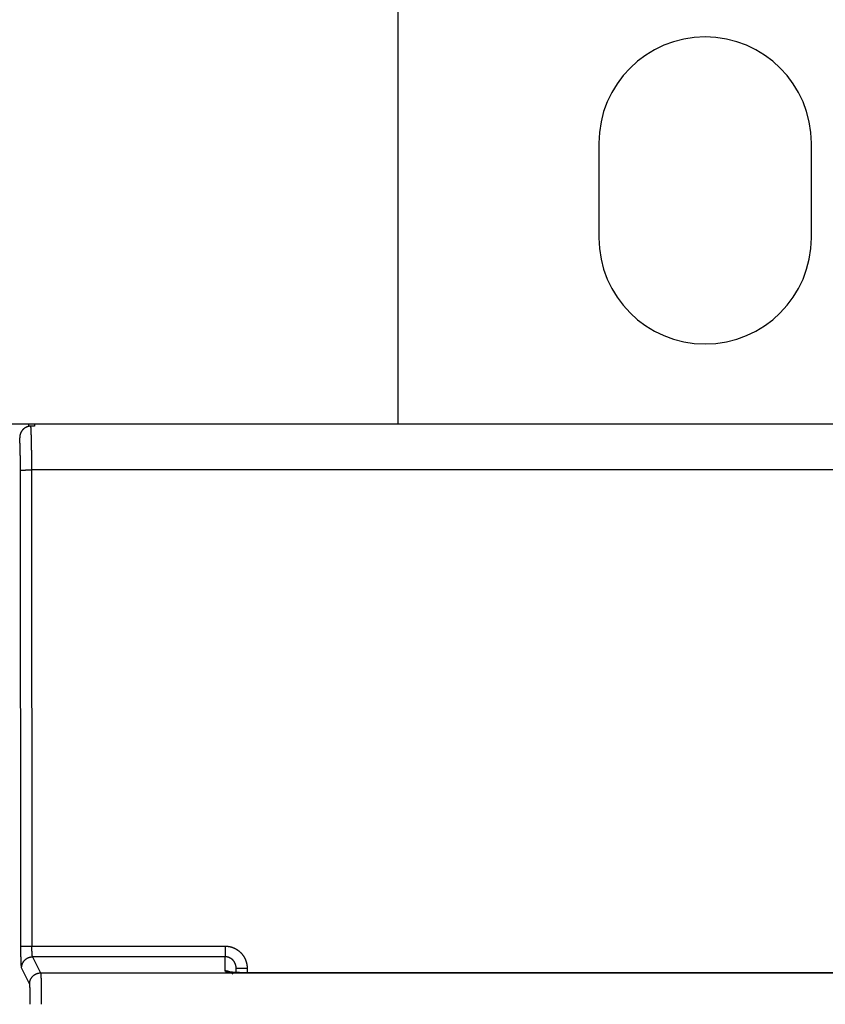
# Model space of a CAD drawing. Extents: x 201 to 1189, y 0 to 758.
# Drawn here: x 765 to 816, y 333 to 395 of the extents above; entities that cross this region are included whole.
import ezdxf

# ---------------------------------------------------------------- set-up
doc = ezdxf.new("R2010")
doc.units = 0
doc.linetypes.add('HIDDENNEW0', pattern=[4.5, 1.5, -1.5, 1.5])
for name, color, linetype in [('5', 7, 'CONTINUOUS'), ('MUOTOVIIVAT', 40, 'HIDDENNEW0'), ('TANGVIIVATNONDEF', 3, 'HIDDENNEW0')]:
    doc.layers.add(name, color=color, linetype=linetype)
doc.styles.get("Standard").update_dxf_attribs({"font": 'monotxt.shx'})
doc.dimstyles.new('DSTYLE1', dxfattribs={"dimtxt": 3, "dimasz": 3, "dimexe": 3, "dimexo": 0, "dimgap": 2, "dimtad": 1, "dimzin": 3, "dimcen": 0.09, "dimazin": 3, "dimtp": 1, "dimtm": 1, "dimtfac": 1, "dimtofl": 0, "dimtmove": 0, "dimatfit": 3})

# ---------------------------------------------------------------- blocks, each defined once
blk = doc.blocks.new('_AH1')
at = {"color": 0, "linetype": 'CONTINUOUS'}
for p, q in [((-1, 0.166667), (0, 0)), ((-1, 0.166667), (-1, -0.166667)), ((0, 0), (-1, -0.166667)), ((0, 0), (-1, 0))]:
    blk.add_line(p, q, dxfattribs=at)
blk = doc.blocks.new('*D6732')
at = {"layer": '5', "color": 1, "linetype": 'CONTINUOUS'}
for p, q in [((587.69966, 255.54029), (588.19284, 440.65355)), ((993.69966, 254.45862), (994.19284, 439.57188)), ((588.18484, 437.65356), (791.18484, 437.11273)), ((994.18484, 436.57189), (791.18484, 437.11273))]:
    blk.add_line(p, q, dxfattribs=at)
at = {"layer": '5', "color": 1, "xscale": 3, "yscale": 3, "zscale": 3}
for p, rotation in [((588.18484, 437.65356), 179.84735), ((994.18484, 436.57189), 359.84735)]:
    blk.add_blockref('_AH1', p, dxfattribs=dict(at, rotation=rotation))
at = {"layer": '5', "color": 1, "linetype": 'CONTINUOUS'}
blk.add_text('406', height=3, rotation=359.84735, dxfattribs=at).set_placement((786.69019, 439.12571))

msp = doc.modelspace()

# ---------------------------------------------------------------- linework, layer by layer
at = {"layer": 'MUOTOVIIVAT', "color": 40, "linetype": 'CONTINUOUS'}
for p, q in [((789.19966, 369.45862), (789.19966, 407.29018)), ((801.94966, 387.29018), (801.94966, 381.29018)), ((815.44966, 381.29018), (815.44966, 387.29018)), ((763.69966, 369.45862), (765.69966, 369.45862)), ((765.69966, 369.45862), (765.69966, 369.28976)), ((765.69966, 369.45862), (766.09961, 369.45862)), ((766.09966, 369.31328), (765.84257, 369.31328)), ((766.09966, 369.45862), (766.09966, 369.31328)), ((766.09966, 369.45862), (851.69966, 369.45862)), ((778.89966, 334.61463), (778.89966, 334.90657))]:
    msp.add_line(p, q, dxfattribs=at)
for points in [[(836.73464, 334.59928, -0.00000001), (835.26965, 334.59928)], [(832.33965, 334.59927, -0.00000002), (830.87465, 334.59927, -0.00000002), (829.40965, 334.59927, -0.00000002), (827.94465, 334.59926, -0.00000002), (826.47965, 334.59926, -0.00000002), (825.01465, 334.59926, -0.00000002), (823.54965, 334.59926, -0.00000002), (822.08465, 334.59926, -0.00000002), (820.61965, 334.59925, -0.00000002), (819.15465, 334.59925, -0.00000002), (817.68966, 334.59925, -0.00000003), (816.22466, 334.59925, -0.00000003), (814.75966, 334.59925, -0.00000003), (813.29466, 334.59925, -0.00000003), (811.82966, 334.59925, -0.00000003), (810.36466, 334.59924, -0.00000003), (808.89966, 334.59924, -0.00000003), (807.43465, 334.59924, -0.00000003), (805.96966, 334.59924, -0.00000003), (804.50471, 334.59924, -0.00000004), (803.03966, 334.59924, -0.00000004), (801.57448, 334.59924, -0.00000004), (800.10967, 334.59925, -0.00000004), (798.64542, 334.59925, -0.00000004), (797.17967, 334.59925, -0.00000004), (795.7117, 334.59925, -0.00000004), (794.24967, 334.59925, -0.00000004), (792.79638, 334.59925, -0.00000004), (791.31968, 334.59926, -0.00000006), (789.80847, 334.59926, -0.00000004), (788.38968, 334.59926, -0.00000001), (787.107, 334.59926, -0.00000006), (785.45968, 334.59927, -0.00000011), (782.92244, 334.59927, -0.00000005), (779.59969, 334.59928, -0.00000003)], [(765.8426, 369.31323), (765.81919, 369.3128, 0.00873915), (765.79598, 369.31156, 0.00893551), (765.77296, 369.30948, 0.00896994), (765.75014, 369.3066, 0.00883549), (765.72755, 369.30293, 0.00876138), (765.7052, 369.2985, 0.00869551), (765.6831, 369.2933, 0.00863625), (765.66126, 369.28737, 0.00854866), (765.63971, 369.2807, 0.00848038), (765.61845, 369.27334, 0.00839725), (765.5975, 369.26527, 0.00833017), (765.57687, 369.25654, 0.00824984), (765.55658, 369.24714, 0.00818584), (765.53663, 369.23711, 0.00811254), (765.51705, 369.22643, 0.0080548), (765.49784, 369.21516, 0.00799083), (765.47904, 369.20328, 0.00794162), (765.46063, 369.19083, 0.00788905), (765.44265, 369.1778, 0.00785035), (765.42509, 369.16424, 0.00781109), (765.40799, 369.15013, 0.00778395), (765.39135, 369.13552, 0.0077577), (765.37519, 369.1204, 0.00774497), (765.35951, 369.10481, 0.00773934), (765.34434, 369.08874, 0.00773016), (765.32968, 369.07222, 0.00770778), (765.31555, 369.05526, 0.0076789), (765.30195, 369.03788, 0.00763112), (765.28889, 369.02008, 0.00759273), (765.27636, 369.0019, 0.00755536), (765.26439, 368.98332, 0.00751933), (765.25297, 368.96438, 0.00747939), (765.24212, 368.94508, 0.0074522), (765.23183, 368.92545, 0.00743424), (765.22212, 368.90547, 0.00738715), (765.21298, 368.8852, 0.00731606), (765.20445, 368.86463, 0.00735454), (765.19649, 368.84375, 0.0074838), (765.18914, 368.82256, 0.00724839), (765.18239, 368.80121, 0.00674732), (765.17627, 368.77976, 0.00744052), (765.17075, 368.7577, 0.00887825), (765.16585, 368.73488, 0.00669708), (765.16161, 368.71331, 0.00222329), (765.15808, 368.69371, 0.00948761), (765.15501, 368.66817, 0.01634539), (765.15221, 368.6284, 0.00790417), (765.14969, 368.57605, 0.0041432)], [(778.22978, 334.68653), (778.22797, 334.68728, -0.00290543), (778.22622, 334.68804, -0.00307467), (778.22452, 334.6888, -0.00324569), (778.22289, 334.68956, -0.00339819), (778.22131, 334.69031, -0.00357796), (778.21979, 334.69107, -0.00376436), (778.21832, 334.69183, -0.00397514), (778.21691, 334.69259, -0.0041861), (778.21556, 334.69335, -0.00442715), (778.21426, 334.69412, -0.0046709), (778.21301, 334.69488, -0.0049487), (778.21182, 334.69564, -0.0052291), (778.21069, 334.69641, -0.00554859), (778.2096, 334.69717, -0.00587104), (778.20858, 334.69793, -0.00623773), (778.2076, 334.6987, -0.00660701), (778.20668, 334.69946, -0.00702531), (778.20581, 334.70023, -0.00744446), (778.20499, 334.701, -0.00791745), (778.20422, 334.70176, -0.00838884), (778.2035, 334.70253, -0.00891242), (778.20284, 334.7033, -0.00942386), (778.20222, 334.70406, -0.00999862), (778.20166, 334.70483, -0.0105656), (778.20115, 334.7056, -0.01113359), (778.20068, 334.70637, -0.01161884), (778.20026, 334.70714, -0.01229483), (778.1999, 334.70791, -0.01307343), (778.19958, 334.70868, -0.01324488), (778.19931, 334.70945, -0.01278792), (778.19908, 334.71021, -0.01445861), (778.19891, 334.71099, -0.01756882), (778.19878, 334.71178, -0.01367414), (778.19869, 334.71253, -0.00493494), (778.19864, 334.7132, -0.01922912), (778.19867, 334.71407, -0.03277052), (778.19884, 334.7154, -0.01573095), (778.19915, 334.71715, -0.00824587)], [(778.68721, 334.51962), (778.67339, 334.53264, 0.00670574), (778.65925, 334.54527, 0.00674038), (778.64478, 334.5575, 0.00673667), (778.63, 334.56933, 0.00672057), (778.61493, 334.58073, 0.00671245), (778.59959, 334.59171, 0.00669473), (778.58399, 334.60223, 0.00668066), (778.56817, 334.61232, 0.00665766), (778.55212, 334.62194, 0.00664156), (778.53589, 334.63111, 0.00661335), (778.51947, 334.6398, 0.00659206), (778.5029, 334.64803, 0.00655532), (778.48619, 334.65578, 0.00653578), (778.46937, 334.66306, 0.00650627), (778.45244, 334.66986, 0.00646649), (778.43545, 334.67619, 0.00638953), (778.4184, 334.68203, 0.0064069), (778.40129, 334.68742, 0.00647023), (778.38413, 334.69233, 0.00627959), (778.36704, 334.69678, 0.00586292), (778.35006, 334.70076, 0.00635895), (778.33285, 334.7043, 0.00740363), (778.3153, 334.7074, 0.00572708), (778.29885, 334.71003, 0.00225553), (778.28399, 334.7122, 0.00773408), (778.26516, 334.71404, 0.01309035), (778.23649, 334.71569, 0.00655905), (778.19915, 334.71715, 0.00355595)], [(778.22978, 334.68653), (778.23835, 334.68668, -0.00237221), (778.24689, 334.68675, -0.00237315), (778.25541, 334.68674, -0.00240573), (778.26389, 334.68664, -0.00247624), (778.27234, 334.68646, -0.00253623), (778.28075, 334.6862, -0.00259324), (778.28912, 334.68584, -0.00265112), (778.29744, 334.6854, -0.00271695), (778.30572, 334.68487, -0.00278125), (778.31395, 334.68425, -0.00285105), (778.32212, 334.68354, -0.002919), (778.33024, 334.68274, -0.00299194), (778.3383, 334.68184, -0.00306819), (778.3463, 334.68084, -0.0031542), (778.35423, 334.67975, -0.0032253), (778.3621, 334.67857, -0.00328895), (778.36989, 334.67729, -0.00340472), (778.37761, 334.67591, -0.00357224), (778.38527, 334.67443, -0.00355756), (778.39282, 334.67286, -0.00339822), (778.40024, 334.6712, -0.00386446), (778.40769, 334.6694, -0.00477357), (778.4152, 334.66744, -0.00370055), (778.42221, 334.66554, -0.00122127), (778.42849, 334.66378, -0.00545018), (778.43634, 334.66127, -0.00989639), (778.44812, 334.65712, -0.00500475), (778.46336, 334.6515, -0.00267832)], [(779.59969, 334.59928), (779.57132, 334.59939, 0.00017961), (779.54307, 334.59946, 0.00037919), (779.51496, 334.59949, 0.00018905), (779.48695, 334.59954, -0.00044877), (779.45898, 334.59966, -0.0007408), (779.43105, 334.59986, -0.00075973), (779.40318, 334.60015, -0.00073915), (779.37539, 334.60051, -0.00067306), (779.3477, 334.60095, -0.00062509), (779.32014, 334.60145, -0.00058112), (779.29272, 334.60201, -0.00054148), (779.26547, 334.60262, -0.00049381), (779.23841, 334.60328, -0.00045328), (779.21156, 334.60399, -0.00040708), (779.18495, 334.60472, -0.00036749), (779.1586, 334.60549, -0.00032189), (779.13252, 334.60628, -0.00027974), (779.10674, 334.60709, -0.00022773), (779.08129, 334.60791, -0.00021358), (779.05616, 334.60874, -0.0002334), (779.03139, 334.60959, -0.00025784), (779.00696, 334.61044, -0.00029122), (778.9829, 334.61132, -0.00032249), (778.95919, 334.61222, -0.00035661), (778.93588, 334.61313, -0.00039076), (778.91294, 334.61407, -0.0004298), (778.8904, 334.61504, -0.00046887), (778.86826, 334.61603, -0.00051288), (778.84654, 334.61704, -0.00055764), (778.82523, 334.61809, -0.00060807), (778.80435, 334.61918, -0.00065997), (778.78391, 334.62029, -0.00071828), (778.76392, 334.62144, -0.00077915), (778.74437, 334.62263, -0.00084751), (778.72529, 334.62386, -0.00091957), (778.70668, 334.62513, -0.00100014), (778.68856, 334.62645, -0.00108728), (778.67091, 334.62781, -0.00118597), (778.65377, 334.62921, -0.00128968), (778.63713, 334.63067, -0.00140213), (778.62101, 334.63218, -0.00154046), (778.6054, 334.63374, -0.00171272), (778.59034, 334.63536, -0.00182391), (778.57581, 334.63703, -0.00185413), (778.56185, 334.63874, -0.00184824), (778.54846, 334.64047, -0.00174706), (778.5357, 334.64222, -0.0016943), (778.52356, 334.64396, -0.00162449), (778.51209, 334.64568, -0.0015857), (778.50129, 334.64737, -0.00150651), (778.4912, 334.64902, -0.00146566), (778.48182, 334.6506, -0.00138427), (778.4732, 334.6521, -0.00133992), (778.46535, 334.65351, -0.00124124), (778.4583, 334.65481, -0.00118617), (778.45205, 334.65599, -0.00106577), (778.44665, 334.65704, -0.00094634), (778.44211, 334.65793, -0.00064882), (778.43848, 334.65865, -0.00039205), (778.43572, 334.65921, 0.00002844), (778.43386, 334.65957, 0.00234847), (778.43305, 334.6597, 0.03081512), (778.43341, 334.65955, 0.15841932), (778.4343, 334.65929, 0.00793487), (778.43558, 334.65895, 0.00260443), (778.43964, 334.65787, -0.00078395), (778.44909, 334.65534, -0.0002327), (778.46336, 334.6515, -0.00002216)]]:
    msp.add_lwpolyline(points, format="xyb", dxfattribs=at)
for centre, start, end in [((808.69966, 387.29018), 0.0000009, 180), ((808.69966, 381.29018), 180, 360)]:
    msp.add_arc(centre, 6.75, start, end, dxfattribs=at)
at = {"layer": 'TANGVIIVATNONDEF', "color": 3, "linetype": 'CONTINUOUS'}
for p, q in [((765.22624, 336.27592), (765.19859, 366.51883)), ((765.89816, 366.53715), (765.92582, 336.29424)), ((851.90115, 366.53715), (765.89816, 366.53715)), ((765.92582, 336.29424), (778.19966, 336.29424)), ((778.19966, 336.29424), (778.19966, 335.61427)), ((778.19966, 335.61427), (765.97128, 335.61427)), ((765.97128, 335.61427), (766.48182, 334.59193)), ((765.78225, 333.89363), (765.2717, 334.91597)), ((766.48182, 334.59193), (851.31749, 334.59193)), ((779.59966, 334.88825), (779.59966, 334.59928)), ((779.59966, 334.59924), (779.59966, 334.59681))]:
    msp.add_line(p, q, dxfattribs=at)
for points in [[(820.61965, 334.5968, 0), (819.15465, 334.5968, 0), (817.68966, 334.5968), (816.22466, 334.5968), (814.75966, 334.5968), (813.29466, 334.5968), (811.82966, 334.5968), (810.36466, 334.5968), (808.89966, 334.5968), (807.43465, 334.5968), (805.96966, 334.5968), (804.50471, 334.5968), (803.03966, 334.5968, -0.00000001), (801.57448, 334.5968), (800.10967, 334.5968), (798.64542, 334.5968, -0.00000002), (797.17967, 334.5968, -0.00000002), (795.7117, 334.5968), (794.24967, 334.5968), (792.79638, 334.5968, -0.00000002), (791.31968, 334.5968, -0.00000003), (789.80847, 334.5968), (788.38968, 334.5968), (787.107, 334.5968, -0.00000003), (785.45968, 334.5968, -0.00000006), (782.92244, 334.59681, -0.00000003), (779.59969, 334.59681, -0.00000002)], [(829.40965, 334.59681, 0), (827.94465, 334.59681)], [(765.8426, 369.31323), (765.84376, 369.29871, -0.00096604), (765.84492, 369.28353, -0.00087909), (765.84607, 369.26766, -0.00080966), (765.84722, 369.25114, -0.00076295), (765.84837, 369.23394, -0.00072025), (765.84951, 369.21609, -0.0006879), (765.85064, 369.19756, -0.00064677), (765.85176, 369.17838, -0.00060433), (765.85288, 369.15854, -0.00056316), (765.85399, 369.13805, -0.00052607), (765.85509, 369.11691, -0.00049225), (765.85618, 369.09514, -0.00046313), (765.85726, 369.07273, -0.00043589), (765.85833, 369.04971, -0.00041196), (765.85939, 369.02606, -0.00038952), (765.86044, 369.00182, -0.00036979), (765.86149, 368.97696, -0.00035115), (765.86252, 368.95152, -0.00033468), (765.86354, 368.92548, -0.00031904), (765.86455, 368.89888, -0.00030518), (765.86555, 368.87168, -0.00029195), (765.86654, 368.84394, -0.00028019), (765.86752, 368.81562, -0.0002689), (765.86849, 368.78677, -0.00025886), (765.86944, 368.75735, -0.00024918), (765.87038, 368.72741, -0.00024055), (765.87131, 368.69693, -0.00023219), (765.87223, 368.66594, -0.00022474), (765.87314, 368.63442, -0.00021749), (765.87403, 368.6024, -0.00021104), (765.87491, 368.56987, -0.00020472), (765.87577, 368.53686, -0.0001991), (765.87662, 368.50334, -0.00019358), (765.87746, 368.46936, -0.00018868), (765.87828, 368.43489, -0.00018383), (765.87909, 368.39996, -0.00017954), (765.87989, 368.36457, -0.00017529), (765.88067, 368.32873, -0.00017154), (765.88143, 368.29244, -0.00016778), (765.88218, 368.25571, -0.00016445), (765.88291, 368.21855, -0.00016119), (765.88363, 368.18097, -0.00015845), (765.88433, 368.14297, -0.00015524), (765.88502, 368.10456, -0.00015194), (765.88569, 368.06575, -0.00014841), (765.88634, 368.02655, -0.00014482), (765.88698, 367.98696, -0.00014149), (765.8876, 367.94701, -0.00013848), (765.8882, 367.9067, -0.00013559), (765.88879, 367.86604, -0.00013291), (765.88936, 367.82504, -0.00013036), (765.88991, 367.78372, -0.00012803), (765.89045, 367.74207, -0.00012579), (765.89097, 367.70013, -0.00012375), (765.89147, 367.65788, -0.0001218), (765.89195, 367.61536, -0.00012003), (765.89242, 367.57256, -0.00011833), (765.89287, 367.5295, -0.00011679), (765.8933, 367.48618, -0.00011534), (765.89372, 367.44262, -0.00011405), (765.89411, 367.39883, -0.00011277), (765.89449, 367.35483, -0.00011161), (765.89485, 367.31061, -0.00011064), (765.8952, 367.26619, -0.00010993), (765.89552, 367.22158, -0.00010878), (765.89583, 367.17681, -0.00010739), (765.89611, 367.13188, -0.00010763), (765.89638, 367.08675, -0.00010925), (765.89664, 367.04141, -0.00010558), (765.89687, 366.99611, -0.00009816), (765.89708, 366.95097, -0.00010808), (765.89728, 366.90498, -0.00012868), (765.89745, 366.8578, -0.00009721), (765.89761, 366.81343, -0.00003277), (765.89774, 366.77327, -0.00013741), (765.89787, 366.72156, -0.00023671), (765.898, 366.64177, -0.00011541), (765.89815, 366.53718, -0.00006096)], [(765.19858, 366.51881), (765.19852, 366.5626, 0.00016912), (765.19844, 366.60633, 0.00016989), (765.19832, 366.65002, 0.00016991), (765.19818, 366.69365, 0.00016931), (765.19801, 366.73719, 0.00016923), (765.19781, 366.78064, 0.00016937), (765.19758, 366.82396, 0.00016975), (765.19732, 366.86717, 0.00017018), (765.19703, 366.91022, 0.00017091), (765.19671, 366.95312, 0.00017174), (765.19637, 366.99584, 0.00017287), (765.196, 367.03837, 0.00017409), (765.19559, 367.08069, 0.00017563), (765.19517, 367.12279, 0.00017729), (765.19471, 367.16465, 0.00017926), (765.19423, 367.20626, 0.00018138), (765.19371, 367.2476, 0.00018384), (765.19318, 367.28866, 0.00018646), (765.19261, 367.32941, 0.00018944), (765.19202, 367.36985, 0.00019262), (765.1914, 367.40996, 0.00019619), (765.19076, 367.44973, 0.00019999), (765.19009, 367.48913, 0.00020422), (765.18939, 367.52816, 0.00020873), (765.18867, 367.56678, 0.00021371), (765.18792, 367.60501, 0.00021902), (765.18715, 367.64281, 0.00022487), (765.18635, 367.68018, 0.00023112), (765.18552, 367.71708, 0.00023797), (765.18468, 367.75352, 0.00024524), (765.1838, 367.78947, 0.00025195), (765.18291, 367.82493, 0.00025743), (765.18198, 367.85989, 0.00026381), (765.18104, 367.89434, 0.00027025), (765.18007, 367.92825, 0.00027771), (765.17908, 367.96165, 0.0002853), (765.17807, 367.99449, 0.00029403), (765.17703, 368.02678, 0.00030296), (765.17598, 368.0585, 0.00031324), (765.1749, 368.08965, 0.00032386), (765.1738, 368.12021, 0.0003359), (765.17269, 368.15019, 0.00034826), (765.17155, 368.17954, 0.00036285), (765.17039, 368.2083, 0.00037852), (765.16922, 368.23641, 0.00039471), (765.16803, 368.2639, 0.0004101), (765.16682, 368.29072, 0.00043417), (765.16559, 368.31692, 0.00046556), (765.16434, 368.34246, 0.0004775), (765.16309, 368.36726, 0.00046928), (765.16182, 368.39126, 0.000548), (765.16052, 368.41485, 0.00069956), (765.15917, 368.43815, 0.0005706), (765.15789, 368.45961, 0.00020038), (765.15673, 368.47867, 0.00087281), (765.15521, 368.50145, 0.00173658), (765.15283, 368.53433, 0.00096968), (765.14969, 368.57605, 0.00054654)], [(765.19858, 366.51881), (765.20047, 366.51967, -0.08439039), (765.20399, 366.52054, -0.02663104), (765.20919, 366.52142, -0.01276576), (765.21607, 366.52231, -0.00790541), (765.22478, 366.5232, -0.00520062), (765.23529, 366.5241, -0.00372379), (765.24769, 366.52499, -0.00276661), (765.26191, 366.52588, -0.00218178), (765.27805, 366.52676, -0.00174537), (765.296, 366.52762, -0.00144962), (765.31581, 366.52846, -0.00121458), (765.33735, 366.52928, -0.00104622), (765.36063, 366.53007, -0.00090744), (765.38549, 366.53084, -0.00080393), (765.41191, 366.53157, -0.0007137), (765.4397, 366.53226, -0.0006418), (765.46879, 366.53292, -0.00058691), (765.49905, 366.53353, -0.00054717), (765.53038, 366.53409, -0.00049385), (765.56243, 366.53461, -0.00043597), (765.595, 366.53509, -0.00044338), (765.62864, 366.53551, -0.00048315), (765.66346, 366.53589, -0.00036161), (765.69645, 366.53621, -0.00015252), (765.72649, 366.53648, -0.00045387), (765.76467, 366.53672, -0.00072523), (765.82267, 366.53695, -0.00036097), (765.89815, 366.53718, -0.00019656)], [(765.2263, 336.27596), (765.22819, 336.27681, -0.08446664), (765.2317, 336.27768, -0.02660185), (765.2369, 336.27856, -0.0127422), (765.24378, 336.27944, -0.00788787), (765.25249, 336.28033, -0.00518782), (765.26299, 336.28123, -0.00371405), (765.27539, 336.28211, -0.00275905), (765.28961, 336.283, -0.00217564), (765.30575, 336.28387, -0.00174034), (765.3237, 336.28473, -0.00144536), (765.34351, 336.28557, -0.00121096), (765.36504, 336.28638, -0.00104306), (765.38832, 336.28717, -0.00090467), (765.41318, 336.28793, -0.00080146), (765.4396, 336.28866, -0.00071148), (765.46739, 336.28935, -0.0006398), (765.49649, 336.29, -0.00058506), (765.52674, 336.2906, -0.00054544), (765.55808, 336.29117, -0.00049228), (765.59012, 336.29168, -0.00043457), (765.6227, 336.29215, -0.00044195), (765.65634, 336.29257, -0.00048159), (765.69116, 336.29295, -0.00036044), (765.72415, 336.29327, -0.00015202), (765.7542, 336.29353, -0.00045239), (765.79238, 336.29377, -0.00072285), (765.85038, 336.294, -0.00035978), (765.92587, 336.29422, -0.00019591)], [(765.27174, 334.91592), (765.27071, 334.91831, -0.02386214), (765.26968, 334.9213, -0.01611314), (765.26866, 334.92492, -0.01134859), (765.26763, 334.92915, -0.00847467), (765.26661, 334.934, -0.00650544), (765.2656, 334.93945, -0.00519585), (765.26459, 334.94551, -0.00421324), (765.26358, 334.95217, -0.00351163), (765.26258, 334.95944, -0.00295478), (765.26159, 334.96729, -0.00253804), (765.2606, 334.97575, -0.00219333), (765.25962, 334.98479, -0.00192647), (765.25864, 334.99442, -0.00169864), (765.25768, 335.00463, -0.00151765), (765.25672, 335.01543, -0.00135973), (765.25577, 335.0268, -0.00123221), (765.25483, 335.03875, -0.0011173), (765.2539, 335.05126, -0.0010219), (765.25297, 335.06435, -0.0009332), (765.25206, 335.07798, -0.00085671), (765.25116, 335.09218, -0.00078836), (765.25026, 335.1069, -0.00073101), (765.24938, 335.12218, -0.00067871), (765.24851, 335.13796, -0.00063417), (765.24766, 335.15428, -0.00059319), (765.24681, 335.1711, -0.00055812), (765.24598, 335.18844, -0.00052551), (765.24516, 335.20626, -0.00049745), (765.24435, 335.22458, -0.00047114), (765.24355, 335.24337, -0.00044844), (765.24278, 335.26264, -0.00042692), (765.24201, 335.28237, -0.00040827), (765.24126, 335.30257, -0.00039065), (765.24052, 335.3232, -0.0003756), (765.2398, 335.34429, -0.00036034), (765.2391, 335.36581, -0.00034628), (765.23841, 335.38775, -0.00033225), (765.23774, 335.4101, -0.00031917), (765.23708, 335.43286, -0.00030704), (765.23644, 335.456, -0.00029643), (765.23582, 335.47953, -0.00028638), (765.23522, 335.50343, -0.00027747), (765.23463, 335.52768, -0.00026904), (765.23406, 335.55228, -0.00026162), (765.23351, 335.57722, -0.00025456), (765.23298, 335.60248, -0.00024838), (765.23247, 335.62805, -0.00024247), (765.23197, 335.65393, -0.00023735), (765.2315, 335.6801, -0.00023244), (765.23104, 335.70655, -0.00022823), (765.23061, 335.73328, -0.00022416), (765.23019, 335.76026, -0.00022075), (765.22979, 335.78749, -0.0002172), (765.22942, 335.81495, -0.00021393), (765.22906, 335.84265, -0.00020984), (765.22873, 335.87054, -0.00020537), (765.22841, 335.89863, -0.00020421), (765.22812, 335.92692, -0.00020584), (765.22785, 335.95543, -0.0001977), (765.2276, 335.98399, -0.00018285), (765.22737, 336.01251, -0.00020034), (765.22716, 336.04163, -0.00023749), (765.22697, 336.07157, -0.00017866), (765.22681, 336.09976, -0.00005991), (765.22667, 336.1253, -0.00025186), (765.22655, 336.15825, -0.00043292), (765.22642, 336.20917, -0.00021056), (765.2263, 336.27596, -0.000111)], [(765.97132, 335.61431), (765.97028, 335.61549, -0.03279403), (765.96925, 335.61698, -0.02474112), (765.96823, 335.61878, -0.01874863), (765.9672, 335.62089, -0.01465949), (765.96619, 335.62331, -0.01162888), (765.96517, 335.62603, -0.00949793), (765.96416, 335.62905, -0.00783417), (765.96315, 335.63238, -0.00660999), (765.96216, 335.63601, -0.00561672), (765.96116, 335.63993, -0.00486014), (765.96017, 335.64416, -0.00422587), (765.95919, 335.64868, -0.00372931), (765.95822, 335.65349, -0.00330169), (765.95725, 335.6586, -0.0029594), (765.95629, 335.664, -0.00265898), (765.95534, 335.66968, -0.00241511), (765.9544, 335.67566, -0.00219445), (765.95347, 335.68191, -0.00201055), (765.95255, 335.68845, -0.00183907), (765.95163, 335.69527, -0.00169077), (765.95073, 335.70237, -0.00155791), (765.94984, 335.70973, -0.00144615), (765.94896, 335.71737, -0.00134405), (765.94809, 335.72526, -0.00125692), (765.94723, 335.73342, -0.00117666), (765.94638, 335.74183, -0.00110785), (765.94555, 335.7505, -0.0010438), (765.94473, 335.75941, -0.00098861), (765.94392, 335.76857, -0.00093683), (765.94313, 335.77797, -0.00089211), (765.94235, 335.7876, -0.00084968), (765.94158, 335.79747, -0.00081287), (765.94083, 335.80757, -0.00077808), (765.9401, 335.81788, -0.00074835), (765.93938, 335.82843, -0.00071816), (765.93867, 335.83918, -0.00069035), (765.93798, 335.85016, -0.00066256), (765.93731, 335.86133, -0.00063662), (765.93666, 335.87271, -0.00061256), (765.93602, 335.88428, -0.00059151), (765.9354, 335.89605, -0.00057157), (765.93479, 335.90799, -0.00055389), (765.93421, 335.92012, -0.00053714), (765.93364, 335.93242, -0.00052241), (765.93309, 335.94489, -0.00050838), (765.93256, 335.95752, -0.00049611), (765.93204, 335.97031, -0.00048436), (765.93155, 335.98325, -0.00047419), (765.93107, 335.99633, -0.00046441), (765.93062, 336.00956, -0.00045606), (765.93018, 336.02292, -0.00044797), (765.92976, 336.03641, -0.00044119), (765.92937, 336.05003, -0.00043412), (765.92899, 336.06376, -0.00042756), (765.92864, 336.07761, -0.00041936), (765.9283, 336.09155, -0.0004104), (765.92799, 336.10559, -0.00040807), (765.92769, 336.11974, -0.00041129), (765.92742, 336.134, -0.00039501), (765.92717, 336.14827, -0.00036533), (765.92694, 336.16253, -0.00040025), (765.92673, 336.17709, -0.0004744), (765.92655, 336.19206, -0.00035693), (765.92638, 336.20615, -0.00011977), (765.92625, 336.21892, -0.00050307), (765.92612, 336.23539, -0.00086469), (765.92599, 336.26084, -0.00042061), (765.92587, 336.29422, -0.00022176)], [(778.19969, 336.29422), (778.23117, 336.29385, -0.00566119), (778.26261, 336.29278, -0.00567784), (778.29403, 336.29098, -0.00566524), (778.32541, 336.28848, -0.00563237), (778.35672, 336.28526, -0.00561208), (778.38796, 336.28134, -0.00559645), (778.4191, 336.27671, -0.00558389), (778.45013, 336.2714, -0.00557227), (778.48103, 336.26538, -0.00556489), (778.5118, 336.25868, -0.00555991), (778.54241, 336.25128, -0.00555822), (778.57284, 336.24322, -0.00555953), (778.60309, 336.23446, -0.00556348), (778.63313, 336.22504, -0.00557104), (778.66295, 336.21494, -0.00558067), (778.69255, 336.20418, -0.00559472), (778.72188, 336.19274, -0.00560951), (778.75095, 336.18066, -0.00562861), (778.77974, 336.16792, -0.00565002), (778.80823, 336.15453, -0.00567904), (778.83641, 336.14048, -0.00568298), (778.86426, 336.12581, -0.00566283), (778.89177, 336.11049, -0.00564379), (778.91893, 336.09456, -0.00562119), (778.94572, 336.07802, -0.00560466), (778.97214, 336.06088, -0.00559019), (778.99816, 336.04315, -0.00557982), (779.02378, 336.02485, -0.00557108), (779.04898, 336.00596, -0.00556612), (779.07376, 335.98653, -0.00556376), (779.09809, 335.96654, -0.00556462), (779.12198, 335.94602, -0.00556891), (779.14539, 335.92496, -0.00557498), (779.16833, 335.90339, -0.00558422), (779.19077, 335.8813, -0.00559766), (779.21271, 335.85873, -0.00561855), (779.23413, 335.83565, -0.00562839), (779.25502, 335.81211, -0.00562925), (779.27537, 335.78809, -0.00561749), (779.29518, 335.76363, -0.00558988), (779.31443, 335.73872, -0.00557061), (779.33313, 335.7134, -0.00555485), (779.35125, 335.68765, -0.00554268), (779.3688, 335.66152, -0.0055311), (779.38575, 335.635, -0.00552364), (779.40213, 335.60811, -0.00551846), (779.41789, 335.58086, -0.00551631), (779.43305, 335.55327, -0.0055167), (779.44759, 335.52535, -0.00552024), (779.46152, 335.49711, -0.00552766), (779.4748, 335.46857, -0.00553506), (779.48745, 335.43975, -0.00554464), (779.49945, 335.41065, -0.00556234), (779.5108, 335.38129, -0.00559085), (779.52147, 335.35168, -0.00559528), (779.53149, 335.32184, -0.00558367), (779.54082, 335.29179, -0.00562937), (779.54949, 335.26151, -0.0057161), (779.55746, 335.231, -0.00553837), (779.56475, 335.20044, -0.00515953), (779.57135, 335.1699, -0.00567355), (779.57728, 335.13873, -0.00674283), (779.58253, 335.10669, -0.00511943), (779.58705, 335.07653, -0.0017639), (779.59081, 335.04919, -0.00719841), (779.59406, 335.01395, -0.01241367), (779.59703, 334.95954, -0.00607443), (779.59969, 334.8882, -0.00321455)], [(765.27174, 334.91592), (765.2726, 334.94916, -0.01280577), (765.27512, 334.98283, -0.01215748), (765.27938, 335.01699, -0.01197275), (765.28537, 335.05147, -0.01247433), (765.29327, 335.08613, -0.01270864), (765.30303, 335.12083, -0.01285972), (765.31477, 335.15542, -0.01295664), (765.32843, 335.18976, -0.01315875), (765.34409, 335.22366, -0.01326366), (765.36167, 335.25699, -0.01340329), (765.38121, 335.28955, -0.01347091), (765.40258, 335.32122, -0.0135643), (765.42579, 335.35178, -0.01361426), (765.45069, 335.38115, -0.01368025), (765.47725, 335.40912, -0.01366735), (765.50526, 335.43563, -0.01360122), (765.53467, 335.46049, -0.01367216), (765.5653, 335.48366, -0.01383485), (765.59709, 335.50501, -0.0134812), (765.62964, 335.52451, -0.01266669), (765.66276, 335.54205, -0.0136227), (765.69699, 335.5577, -0.01565432), (765.73244, 335.57139, -0.01231932), (765.76604, 335.58306, -0.00536449), (765.79664, 335.59259, -0.01611663), (765.83552, 335.60069, -0.02696052), (765.89453, 335.60795, -0.01381575), (765.97132, 335.61431, -0.00759604)], [(778.19915, 334.71715), (778.20031, 334.72275, 0.02500075), (778.20078, 334.72836, 0.03580856), (778.20046, 334.73396, 0.02617762), (778.19991, 334.73957, -0.00570814), (778.19968, 334.74518, -0.01508156), (778.19966, 334.75078, -0.00415638), (778.19966, 334.75639, 0.00049389), (778.19966, 334.762, 0.0000288), (778.19966, 334.76761, -0.00012516), (778.19966, 334.77321, -0.0000073), (778.19966, 334.77882, 0.00003172), (778.19966, 334.78443, 0.00000185), (778.19966, 334.79003, -0.00000804), (778.19966, 334.79564, -0.00000047), (778.19966, 334.80125, 0.00000204), (778.19966, 334.80686, 0.00000012), (778.19966, 334.81246, -0.00000052), (778.19966, 334.81807, -0.00000003), (778.19966, 334.82368, 0.00000013), (778.19966, 334.82928, 0.00000001), (778.19966, 334.83489, -0.00000003), (778.19966, 334.8405), (778.19966, 334.8461), (778.19966, 334.85171), (778.19966, 334.85732), (778.19966, 334.86293), (778.19966, 334.86853), (778.19966, 334.87414), (778.19966, 334.87975), (778.19966, 334.88535), (778.19966, 334.89096), (778.19966, 334.89657), (778.19966, 334.90217), (778.19966, 334.90778), (778.19966, 334.91339), (778.19966, 334.919), (778.19966, 334.9246), (778.19966, 334.93021), (778.19966, 334.93582), (778.19966, 334.94142), (778.19966, 334.94703), (778.19966, 334.95264), (778.19966, 334.95825), (778.19966, 334.96385), (778.19966, 334.96946), (778.19966, 334.97507), (778.19966, 334.98067), (778.19966, 334.98628), (778.19966, 334.99189), (778.19966, 334.99749), (778.19966, 335.0031), (778.19966, 335.00871), (778.19966, 335.01432), (778.19966, 335.01992), (778.19966, 335.02553), (778.19966, 335.03114), (778.19966, 335.03674), (778.19966, 335.04235), (778.19966, 335.04796), (778.19966, 335.05356), (778.19966, 335.05917), (778.19966, 335.06478), (778.19966, 335.07039), (778.19966, 335.07599), (778.19966, 335.0816), (778.19966, 335.08721), (778.19966, 335.09281), (778.19966, 335.09842), (778.19966, 335.10403), (778.19966, 335.10964), (778.19966, 335.11524), (778.19966, 335.12085), (778.19966, 335.12646), (778.19966, 335.13206), (778.19966, 335.13767), (778.19966, 335.14328), (778.19966, 335.14888), (778.19966, 335.15449), (778.19966, 335.1601), (778.19966, 335.16571), (778.19966, 335.17131), (778.19966, 335.17692), (778.19966, 335.18253), (778.19966, 335.18813), (778.19966, 335.19374), (778.19966, 335.19935), (778.19966, 335.20495), (778.19966, 335.21056), (778.19966, 335.21617), (778.19966, 335.22178), (778.19966, 335.22738), (778.19966, 335.23299), (778.19966, 335.2386), (778.19966, 335.2442), (778.19966, 335.24981), (778.19966, 335.25542), (778.19966, 335.26103), (778.19966, 335.26663), (778.19966, 335.27224), (778.19966, 335.27785), (778.19966, 335.28345), (778.19966, 335.28906), (778.19966, 335.29467), (778.19966, 335.30027), (778.19966, 335.30588), (778.19966, 335.31149), (778.19966, 335.3171), (778.19966, 335.3227), (778.19966, 335.32831), (778.19966, 335.33392), (778.19966, 335.33952), (778.19966, 335.34513), (778.19966, 335.35074), (778.19966, 335.35634), (778.19966, 335.36195), (778.19966, 335.36756), (778.19966, 335.37317), (778.19966, 335.37877), (778.19966, 335.38438), (778.19966, 335.38999), (778.19966, 335.39559), (778.19966, 335.4012), (778.19966, 335.40681), (778.19966, 335.41242), (778.19966, 335.41802), (778.19966, 335.42363), (778.19966, 335.42924), (778.19966, 335.43484), (778.19966, 335.44045), (778.19966, 335.44606), (778.19966, 335.45166), (778.19966, 335.45727), (778.19966, 335.46288), (778.19966, 335.46849), (778.19966, 335.47409), (778.19966, 335.4797), (778.19966, 335.48531), (778.19966, 335.49091), (778.19966, 335.49652), (778.19966, 335.50213), (778.19966, 335.50773), (778.19966, 335.51334, 0.00000002), (778.19966, 335.51895), (778.19966, 335.52456, -0.0000001), (778.19966, 335.53016, 0.00000002), (778.19966, 335.53577, 0.00000038), (778.19966, 335.54137, -0.00000009), (778.19966, 335.54698, -0.00000148), (778.19966, 335.5526, 0.00000034), (778.19966, 335.5582, 0.00000587), (778.19966, 335.56376, -0.00000137), (778.19966, 335.56941, -0.00002272), (778.19966, 335.5752, 0.00000499), (778.19966, 335.58063, 0.00009724), (778.19966, 335.58553, -0.00002738), (778.19966, 335.59184, -0.00028731), (778.19967, 335.60157, -0.00015496), (778.19969, 335.61431, -0.00006926)], [(778.89969, 334.90657), (778.89951, 334.92241, 0.00548685), (778.89898, 334.93824, 0.0054951), (778.89809, 334.95406, 0.00548905), (778.89686, 334.96985, 0.00547934), (778.89528, 334.98562, 0.00547639), (778.89336, 335.00135, 0.00547668), (778.89108, 335.01703, 0.00547939), (778.88847, 335.03265, 0.00548595), (778.88551, 335.04822, 0.00549477), (778.88221, 335.06371, 0.00550771), (778.87856, 335.07912, 0.00552206), (778.87457, 335.09445, 0.00554115), (778.87024, 335.10969, 0.00556139), (778.86558, 335.12482, 0.00558744), (778.86057, 335.13984, 0.00559014), (778.85523, 335.15474, 0.00556957), (778.84955, 335.16952, 0.00555279), (778.84355, 335.18417, 0.0055352), (778.83723, 335.19868, 0.00552261), (778.83059, 335.21304, 0.00551151), (778.82362, 335.22725, 0.00550436), (778.81636, 335.24131, 0.00549903), (778.80877, 335.25519, 0.00549718), (778.80089, 335.26891, 0.00549793), (778.79271, 335.28244, 0.00550144), (778.78423, 335.29579, 0.0055081), (778.77545, 335.30895, 0.00551709), (778.76639, 335.3219, 0.00553012), (778.75705, 335.33465, 0.00554384), (778.74742, 335.34719, 0.00556113), (778.73751, 335.3595, 0.00558203), (778.72734, 335.37159, 0.00561122), (778.71689, 335.38344, 0.00562468), (778.70618, 335.39506, 0.00562547), (778.69521, 335.40642, 0.00561737), (778.68399, 335.41754, 0.00559813), (778.67252, 335.42839, 0.00558639), (778.66082, 335.43899, 0.00557878), (778.64887, 335.44932, 0.00557439), (778.63671, 335.45939, 0.0055717), (778.62432, 335.46917, 0.00557249), (778.61172, 335.47867, 0.00557644), (778.59891, 335.48788, 0.00558303), (778.5859, 335.49681, 0.00559331), (778.57269, 335.50543, 0.0056053), (778.55929, 335.51376, 0.00562137), (778.54571, 335.52178, 0.00563941), (778.53196, 335.52949, 0.00566332), (778.51803, 335.53687, 0.00568419), (778.50395, 335.54395, 0.00570651), (778.4897, 335.55068, 0.00570253), (778.47531, 335.5571, 0.00567115), (778.46077, 335.56318, 0.0056542), (778.4461, 335.56894, 0.00564532), (778.4313, 335.57435, 0.00561733), (778.4164, 335.57944, 0.00556983), (778.40138, 335.58418, 0.00560809), (778.38625, 335.58859, 0.00571367), (778.371, 335.59265, 0.00554887), (778.35573, 335.59638, 0.00517975), (778.34047, 335.59975, 0.00571794), (778.3249, 335.60278, 0.00682825), (778.30889, 335.60547, 0.00518671), (778.29381, 335.60779, 0.00176257), (778.28015, 335.60972, 0.00734254), (778.26254, 335.6114, 0.01273156), (778.23535, 335.61293, 0.00623509), (778.19969, 335.61431, 0.00329623)], [(765.78221, 333.89359), (765.78307, 333.92682, -0.01280436), (765.7856, 333.9605, -0.01215601), (765.78986, 333.99465, -0.0119712), (765.79586, 334.02914, -0.01247261), (765.80375, 334.0638, -0.0127068), (765.81352, 334.0985, -0.01285779), (765.82526, 334.13309, -0.01295463), (765.83892, 334.16742, -0.01315669), (765.85459, 334.20133, -0.01326157), (765.87217, 334.23465, -0.01340119), (765.89171, 334.26721, -0.01346884), (765.91308, 334.29888, -0.01356228), (765.93629, 334.32945, -0.01361232), (765.9612, 334.35881, -0.01367842), (765.98775, 334.38679, -0.01366566), (766.01577, 334.41329, -0.01359969), (766.04517, 334.43815, -0.0136708), (766.0758, 334.46133, -0.01383367), (766.10759, 334.48267, -0.01348026), (766.14014, 334.50217, -0.012666), (766.17325, 334.51971, -0.01362217), (766.20748, 334.53536, -0.01565399), (766.24293, 334.54906, -0.01231929), (766.27653, 334.56073, -0.00536453), (766.30713, 334.57025, -0.01611694), (766.34601, 334.57836, -0.0269618), (766.40501, 334.58561, -0.01381675), (766.48179, 334.59198, -0.00759667)], [(766.48179, 334.59198), (766.48276, 334.58851, -0.01735835), (766.48374, 334.58414, -0.01126753), (766.48471, 334.57883, -0.00774565), (766.48567, 334.57263, -0.00569899), (766.48664, 334.56551, -0.00432963), (766.48759, 334.5575, -0.00343383), (766.48855, 334.54858, -0.00276953), (766.4895, 334.53879, -0.00229934), (766.49044, 334.52809, -0.00192868), (766.49138, 334.51653, -0.00165275), (766.49231, 334.50407, -0.00142548), (766.49324, 334.49076, -0.00125015), (766.49416, 334.47656, -0.00110089), (766.49507, 334.46152, -0.00098262), (766.49597, 334.4456, -0.00087963), (766.49687, 334.42885, -0.00079663), (766.49776, 334.41123, -0.00072194), (766.49864, 334.39279, -0.00066001), (766.49951, 334.37349, -0.00060244), (766.50037, 334.35339, -0.00055281), (766.50121, 334.33247, -0.00050853), (766.50205, 334.31075, -0.00047141), (766.50288, 334.28824, -0.0004376), (766.5037, 334.26497, -0.00040883), (766.50451, 334.24091, -0.00038239), (766.5053, 334.21612, -0.00035978), (766.50608, 334.19058, -0.00033878), (766.50685, 334.16432, -0.00032071), (766.50761, 334.13732, -0.0003038), (766.50835, 334.10964, -0.00028922), (766.50908, 334.08125, -0.0002754), (766.5098, 334.0522, -0.00026344), (766.5105, 334.02246, -0.00025215), (766.51118, 333.99207, -0.00024252), (766.51186, 333.96102, -0.00023274), (766.51251, 333.92936, -0.00022374), (766.51315, 333.89706, -0.00021473), (766.51378, 333.86418, -0.00020631), (766.51439, 333.8307, -0.00019852), (766.51498, 333.79666, -0.00019172), (766.51555, 333.76206, -0.00018528), (766.51611, 333.72694, -0.00017958), (766.51665, 333.69129, -0.0001742), (766.51718, 333.65514, -0.00016947), (766.51768, 333.61851, -0.00016498), (766.51817, 333.58141, -0.00016106), (766.51864, 333.54386, -0.00015731), (766.51909, 333.50588, -0.00015408), (766.51953, 333.46747, -0.00015099), (766.51994, 333.42867, -0.00014835), (766.52034, 333.38948, -0.00014581), (766.52072, 333.34993, -0.00014371), (766.52107, 333.31002, -0.00014148), (766.52141, 333.26978, -0.00013938), (766.52173, 333.22922, -0.00013676), (766.52202, 333.18838, -0.00013386), (766.5223, 333.14728, -0.00013314), (766.52256, 333.10589, -0.00013423), (766.52279, 333.0642, -0.00012898), (766.52301, 333.02247, -0.00011935), (766.5232, 332.98079, -0.0001308), (766.52338, 332.93826, -0.00015509), (766.52353, 332.89457, -0.0001168), (766.52367, 332.85344, -0.00003927), (766.52378, 332.81618, -0.00016468), (766.52387, 332.76816, -0.00028346), (766.52395, 332.69402, -0.00013811), (766.52401, 332.59684, -0.00007288)], [(779.59969, 334.59681), (779.57018, 334.59684, -0.00041418), (779.5407, 334.59691, -0.00041682), (779.51126, 334.59703, -0.0004163), (779.48187, 334.5972, -0.000413), (779.45255, 334.59742, -0.00041176), (779.42331, 334.59769, -0.00041138), (779.39417, 334.59801, -0.00041185), (779.36515, 334.59837, -0.00041242), (779.33625, 334.59878, -0.00041411), (779.3075, 334.59923, -0.00041612), (779.27892, 334.59973, -0.00041922), (779.25051, 334.60028, -0.00042265), (779.22229, 334.60086, -0.00042724), (779.19428, 334.6015, -0.00043223), (779.16649, 334.60217, -0.00043846), (779.13894, 334.60289, -0.00044521), (779.11165, 334.60366, -0.00045321), (779.08462, 334.60446, -0.00046175), (779.05788, 334.60531, -0.00047203), (779.03143, 334.6062, -0.00048346), (779.0053, 334.60713, -0.00049392), (778.9795, 334.6081, -0.00050171), (778.95403, 334.6091, -0.00051049), (778.92889, 334.61015, -0.00051796), (778.90411, 334.61124, -0.00052763), (778.87967, 334.61236, -0.00053712), (778.8556, 334.61352, -0.00054871), (778.83189, 334.61471, -0.00055993), (778.80856, 334.61594, -0.00057353), (778.78561, 334.6172, -0.00058695), (778.76304, 334.61849, -0.00060299), (778.74087, 334.61982, -0.00061898), (778.7191, 334.62118, -0.00063792), (778.69773, 334.62257, -0.000657), (778.67678, 334.62398, -0.00067943), (778.65625, 334.62543, -0.00070225), (778.63615, 334.6269, -0.00072895), (778.61647, 334.62841, -0.00075641), (778.59725, 334.62993, -0.00078832), (778.57847, 334.63149, -0.00082126), (778.56015, 334.63307, -0.00086002), (778.54228, 334.63467, -0.00090115), (778.52489, 334.63629, -0.00094624), (778.50796, 334.63794, -0.00098973), (778.49152, 334.63961, -0.00103829), (778.47554, 334.6413, -0.00108454), (778.46003, 334.64301, -0.00113937), (778.44499, 334.64474, -0.00119511), (778.43042, 334.64649, -0.0012605), (778.41631, 334.64826, -0.00132681), (778.40267, 334.65005, -0.00140445), (778.38948, 334.65185, -0.0014835), (778.37677, 334.65367, -0.00157852), (778.36451, 334.65551, -0.00167854), (778.35271, 334.65736, -0.00178993), (778.34136, 334.65923, -0.00189875), (778.33048, 334.66111, -0.0020563), (778.32004, 334.663, -0.00225073), (778.31006, 334.66491, -0.00237305), (778.30053, 334.66683, -0.00239715), (778.2915, 334.66874, -0.00285395), (778.28283, 334.6707, -0.0037141), (778.27449, 334.67272, -0.00318436), (778.26691, 334.67462, -0.00128616), (778.26029, 334.67634, -0.0049727), (778.25278, 334.67857, -0.01031438), (778.24249, 334.68201, -0.00622798), (778.22978, 334.68653, -0.00369495)], [(778.89969, 334.90657), (778.90047, 334.9057, 0.29021161), (778.90292, 334.90482, 0.05509527), (778.9071, 334.90392, 0.02059432), (778.91303, 334.90301, 0.01126336), (778.92087, 334.9021, 0.0068325), (778.93058, 334.90119, 0.00464479), (778.94228, 334.90028, 0.00331963), (778.9559, 334.89937, 0.00254675), (778.97154, 334.89848, 0.00199156), (778.9891, 334.89761, 0.00162588), (779.00863, 334.89675, 0.00134213), (779.03, 334.89592, 0.00114267), (779.05322, 334.89511, 0.00098081), (779.07814, 334.89434, 0.00086164), (779.10472, 334.8936, 0.00075914), (779.13277, 334.8929, 0.00067844), (779.16222, 334.89225, 0.00061684), (779.1929, 334.89164, 0.00057219), (779.22474, 334.89108, 0.00051433), (779.25735, 334.89056, 0.00045263), (779.29053, 334.8901, 0.00045849), (779.32483, 334.88969, 0.0004975), (779.36035, 334.88933, 0.00037204), (779.39402, 334.88902, 0.00015804), (779.42468, 334.88877, 0.00046446), (779.46364, 334.88856, 0.00073971), (779.52276, 334.88837, 0.00036851), (779.59969, 334.8882, 0.00020093)], [(765.82444, 332.59684), (765.82444, 332.62471, 0.0001933), (765.82441, 332.65256, 0.00019408), (765.82436, 332.68039, 0.00019393), (765.82429, 332.70819, 0.00019307), (765.8242, 332.73593, 0.0001929), (765.82409, 332.76362, 0.00019304), (765.82396, 332.79123, 0.00019352), (765.82381, 332.81875, 0.00019412), (765.82363, 332.84617, 0.00019512), (765.82344, 332.87348, 0.00019631), (765.82322, 332.90067, 0.0001979), (765.82298, 332.92771, 0.0001997), (765.82273, 332.9546, 0.0002019), (765.82245, 332.98133, 0.00020432), (765.82215, 333.00788, 0.00020723), (765.82184, 333.03424, 0.00021045), (765.8215, 333.06039, 0.00021398), (765.82114, 333.08633, 0.0002176), (765.82076, 333.11204, 0.00022118), (765.82037, 333.13752, 0.00022431), (765.81995, 333.16274, 0.00022816), (765.81952, 333.1877, 0.00023224), (765.81907, 333.21239, 0.00023702), (765.8186, 333.2368, 0.00024197), (765.81811, 333.26091, 0.00024772), (765.8176, 333.28472, 0.00025375), (765.81708, 333.30822, 0.00026065), (765.81654, 333.33139, 0.00026791), (765.81598, 333.35422, 0.00027619), (765.8154, 333.37671, 0.00028494), (765.81481, 333.39883, 0.00029483), (765.8142, 333.4206, 0.00030528), (765.81358, 333.44197, 0.00031724), (765.81294, 333.46296, 0.00033017), (765.81228, 333.48355, 0.00034401), (765.81161, 333.50373, 0.00035784), (765.81092, 333.52348, 0.00037285), (765.81022, 333.54281, 0.00038762), (765.80951, 333.56169, 0.00040495), (765.80878, 333.58015, 0.00042331), (765.80803, 333.59814, 0.00044451), (765.80728, 333.61569, 0.00046688), (765.80651, 333.63275, 0.00049283), (765.80573, 333.64936, 0.00052053), (765.80493, 333.66547, 0.00055273), (765.80413, 333.68111, 0.0005874), (765.80331, 333.69624, 0.00062791), (765.80248, 333.71087, 0.00067196), (765.80164, 333.72498, 0.00072378), (765.80079, 333.73859, 0.00078072), (765.79993, 333.75165, 0.00084834), (765.79906, 333.76419, 0.00092376), (765.79818, 333.77618, 0.00101239), (765.7973, 333.78763, 0.00110911), (765.7964, 333.79852, 0.00122064), (765.7955, 333.80887, 0.00133874), (765.79459, 333.81864, 0.00150678), (765.79367, 333.82787, 0.00172377), (765.79274, 333.83653, 0.00190487), (765.79181, 333.84462, 0.00201579), (765.79088, 333.85211, 0.0025569), (765.78993, 333.85908, 0.00362542), (765.78895, 333.86552, 0.00336106), (765.78802, 333.87123, 0.00128121), (765.78718, 333.87612, 0.0059349), (765.7861, 333.88106, 0.01605601), (765.78442, 333.88693, 0.01280967), (765.78221, 333.89359, 0.00886311)]]:
    msp.add_lwpolyline(points, format="xyb", dxfattribs=at)

# ---------------------------------------------------------------- dimensions: what is measured, and where the dimension line sits
at = {"layer": '5', "color": 1, "linetype": 'CONTINUOUS'}
dim = msp.add_linear_dim(base=(588.18484, 437.65356), p1=(993.69966, 254.45862), p2=(587.69966, 255.54029), angle=179.8473523, dimstyle='DSTYLE1', override={"dimblk": '_AH1', "dimsah": 0}, dxfattribs=at)
dim.commit()
dim.dimension.update_dxf_attribs({"geometry": '*D6732', "text_midpoint": (791.19417, 440.61371), "dimtype": 129})

doc.saveas('drawing.dxf')
